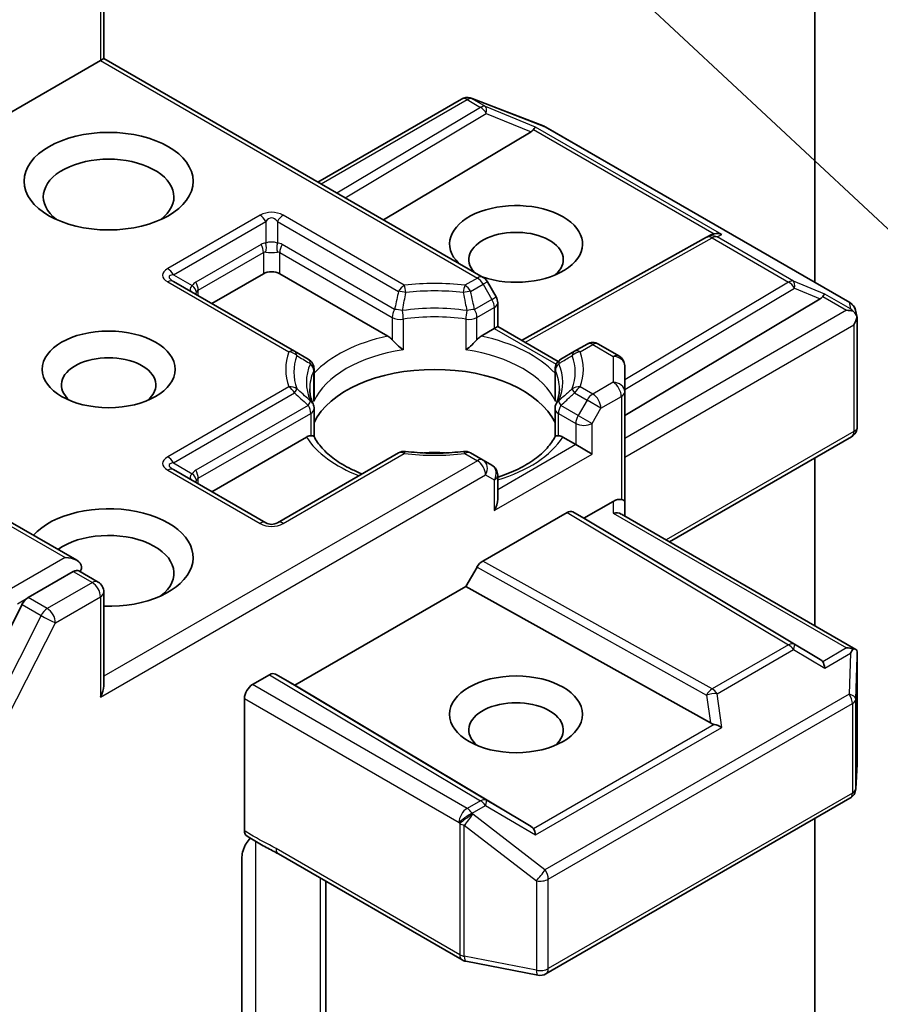
# Model space of a CAD drawing. Units: millimetres. Extents: x 0 to 7088, y 0 to 1264.
# Drawn here: x 117 to 122, y 64 to 69 of the extents above; entities that cross this region are included whole.
import ezdxf

# ---------------------------------------------------------------- set-up
doc = ezdxf.new("R2010")
doc.units = ezdxf.units.MM
for name, color, linetype, lineweight in [('Symbol (TK)', 100, 'Continuous', 18), ('Visible (ISO)', 7, 'Continuous', 35), ('Visible Narrow (ISO)', 7, 'Continuous', 25)]:
    doc.layers.add(name, color=color, linetype=linetype, lineweight=lineweight)

# ---------------------------------------------------------------- blocks, each defined once
blk = doc.blocks.new('バルーン4')
at = {"layer": 'Symbol (TK)', "color": 100}
blk.add_line((259.212, 142.704), (249.171, 152.064), dxfattribs=at)

msp = doc.modelspace()

# ---------------------------------------------------------------- linework, layer by layer
at = {"layer": 'Visible (ISO)'}
for p, q in [((121.5551, 71.4042), (121.5551, 67.4658)), ((117.8533, 69.1194), (117.8533, 68.6315)), ((117.171, 68.2376), (117.8357, 68.6213)), ((117.8357, 68.6213), (117.8533, 68.6315)), ((117.8533, 68.6315), (119.828, 67.4913)), ((118.9671, 67.9884), (119.7149, 68.4202)), ((119.7615, 68.4258), (119.7657, 68.4246)), ((119.7706, 68.423), (120.1462, 68.2784)), ((120.0773, 68.2503), (119.3089, 67.7911)), ((120.1547, 68.2744), (121.7381, 67.3602)), ((120.028, 67.1636), (120.991, 67.7006)), ((120.9932, 67.7018), (121.0144, 67.7125)), ((118.4155, 67.3557), (118.6842, 67.5109)), ((118.7691, 67.5109), (119.3323, 67.1857)), ((118.8466, 67.1069), (118.2158, 67.471)), ((119.8959, 67.3899), (119.85, 67.4694)), ((120.5651, 66.7722), (121.5834, 67.3807)), ((119.9039, 67.3599), (119.9039, 67.2352)), ((121.7667, 67.321), (121.7751, 67.2826)), ((121.7758, 67.2754), (121.7758, 66.7137)), ((119.8181, 67.1857), (119.8863, 67.2251)), ((119.9039, 67.2352), (119.8863, 67.2251)), ((119.9039, 67.2352), (120.2179, 67.0539)), ((120.3689, 67.1444), (120.3038, 67.1069)), ((120.4289, 67.1444), (120.5351, 67.0831)), ((118.9179, 67.0657), (118.8466, 67.1069)), ((120.3038, 67.1069), (120.2325, 67.0657)), ((118.9479, 66.8672), (118.9479, 67.0137)), ((120.2025, 66.8672), (120.2025, 67.0137)), ((120.5651, 66.8965), (120.5651, 67.0311)), ((120.5651, 66.325), (120.5651, 66.8965)), ((118.9479, 66.808), (118.9479, 66.6623)), ((120.2025, 66.808), (120.2025, 66.6623)), ((118.4155, 66.3759), (118.908, 66.6603)), ((120.2424, 66.6603), (120.3106, 66.6209)), ((120.7983, 66.1147), (121.7458, 66.6617)), ((120.3954, 66.5719), (120.3106, 66.6209)), ((119.3874, 66.5778), (118.7567, 66.2136)), ((119.828, 66.5402), (119.763, 66.5778)), ((121.5551, 66.5516), (121.5551, 65.6777)), ((119.8739, 66.5138), (119.828, 66.5402)), ((118.6967, 66.2136), (118.2158, 66.4912)), ((119.9039, 66.3371), (119.9039, 66.4618)), ((117.7119, 66.0187), (117.1586, 66.3381)), ((120.353, 66.2371), (120.5051, 66.325)), ((120.5651, 66.2493), (120.5651, 66.325)), ((119.8261, 66.0146), (120.2647, 66.2678)), ((120.2947, 66.2708), (120.353, 66.2371)), ((120.5476, 66.2594), (121.7684, 65.5546)), ((121.5834, 65.5018), (120.353, 66.2371)), ((117.6943, 65.9595), (117.4597, 65.8241)), ((117.7224, 65.9636), (117.8233, 65.9053)), ((119.7378, 65.882), (119.7961, 65.9829)), ((117.8533, 65.3655), (117.8533, 65.8534)), ((118.8469, 65.3676), (119.7378, 65.882)), ((121.0115, 65.1716), (119.7378, 65.882)), ((117.4271, 65.7877), (117.1102, 65.1654)), ((121.7758, 64.9604), (121.7758, 65.5221)), ((118.6277, 65.3717), (118.7162, 65.4227)), ((118.7462, 65.4257), (118.8469, 65.3676)), ((120.0773, 64.6322), (118.8469, 65.3676)), ((118.5852, 64.6104), (118.5852, 65.2982)), ((121.768, 64.8277), (121.7757, 64.9568)), ((120.1547, 63.8651), (121.7381, 64.7793)), ((121.5551, 64.6737), (121.5551, 62.586)), ((118.5725, 63.5515), (118.5725, 64.4743)), ((118.7621, 64.4899), (119.719, 63.9374)), ((119.0095, 63.2657), (119.0095, 64.3471)), ((119.7377, 63.9305), (120.1133, 63.8582))]:
    msp.add_line(p, q, dxfattribs=at)
for centre, start, end in [((119.7449, 68.3682), 73.8979, 120), ((119.749, 68.367), 68.9483, 73.8979), ((120.1247, 68.2224), 60, 68.9483), ((121.0202, 67.6482), 116.6888, 119.15), ((119.798, 67.4394), 30, 60), ((119.8439, 67.3599), 0, 30), ((121.7081, 67.3082), 12.2719, 60), ((120.3989, 67.0925), 60, 120), ((118.8879, 67.0137), 0, 60), ((120.2625, 67.0137), 120, 180), ((120.5051, 67.0311), 0, 60), ((118.8879, 66.808), 0, 24.1802), ((120.2625, 66.808), 155.8198, 180), ((121.7158, 66.7137), 300, 0), ((119.4174, 66.5258), 83.1525, 120), ((119.733, 66.5258), 60, 96.8475), ((119.8439, 66.4618), 0, 60), ((118.7267, 66.2656), 240, 300), ((117.7933, 65.8534), 0, 60), ((121.7158, 64.9604), 356.5644, 0), ((121.7081, 64.8313), 300, 356.5644), ((119.749, 63.9894), 240, 259.1066), ((120.1247, 63.9171), 259.1066, 300)]:
    msp.add_arc(centre, 0.06, start, end, dxfattribs=at)
for centre, major_axis in [((117.8781, 67.9926), (0.44, 0)), ((117.8781, 67.0128), (0.3459, 0)), ((119.9995, 65.2165), (-0.3459, 0))]:
    msp.add_ellipse(centre, major_axis=major_axis, ratio=0.57735, dxfattribs=at)
for centre, major_axis, ratio, start_param, end_param in [((119.9774, 68.2612), (0.1149, 0.0082), 0.302625, 5.74312, 6.060286), ((120.0755, 68.2209), (-0.0265, -0.054), 0.113726, 3.275867, 3.919368), ((117.8781, 67.911), (-0.34, 0), 0.57735, 2.494185, 6.930593), ((119.9995, 67.666), (0.3459, 0), 0.57735, 4.176986, 9.960181), ((119.9995, 67.5844), (-0.2459, 0), 0.57735, 2.543185, 6.771764), ((121.0303, 67.6533), (-0.0414, -0.0575), 0.800195, 3.865221, 4.134054), ((121.0454, 67.6609), (-0.0635, 0.0018), 0.926803, 4.32717, 4.970672), ((118.7267, 67.4864), (-0.06, 0), 0.57735, 3.926991, 5.497787), ((121.4836, 67.3916), (0.1149, 0.0082), 0.302625, 5.74312, 6.060286), ((121.5816, 67.3513), (-0.0265, -0.054), 0.113726, 3.275867, 3.919368), ((121.7201, 67.2714), (0.0849, 0), 0.57735, 1.161726, 1.570796), ((121.7155, 67.274), (0.0443, -0.0607), 0.753019, 1.725636, 1.960067), ((121.7158, 67.2689), (0.0424, 0.0735), 0.57735, 4.712389, 5.257708), ((121.7158, 67.2726), (-0.0598, -0.0064), 0.753019, 3.060817, 3.300896), ((117.8781, 66.9312), (-0.2459, 0), 0.57735, 2.543185, 6.881593), ((119.5752, 66.6372), (0.65, 0), 0.57735, 0.265163, 2.87643), ((119.5752, 66.3841), (0.34, 0), 0.57735, 1.40444, 1.737153), ((117.8781, 66.033), (0.44, 0), 0.57735, 4.655875, 8.951579), ((119.8439, 66.3025), (-0.0424, -0.0735), 0.57735, 1.570796, 2.356194), ((120.5051, 66.276), (0.0533, 0.0533), 0.517638, 0.30774, 1.093138), ((120.5051, 66.325), (0.06, 0), 0.239146, 0, 0.785398), ((120.2647, 66.2188), (-0.03, -0.052), 0.57735, 3.141667, 3.92714), ((120.5051, 66.2146), (-0.0554, -0.032), 0.717439, 3.534292, 4.31969), ((117.8781, 65.9514), (0.34, 0), 0.57735, 5.635778, 8.742939), ((117.6519, 65.984), (0.0849, 0), 0.57735, 0, 1.570796), ((119.8261, 65.9656), (0.03, 0.052), 0.57735, 0.785547, 1.57102), ((117.6943, 66.0085), (0.03, -0.052), 0.57735, 0.159548, 0.785398), ((117.4597, 65.7751), (0.03, 0.052), 0.57735, 0.785398, 1.661456), ((121.7201, 65.5132), (0.0849, 0), 0.57735, 1.161726, 1.570796), ((121.7155, 65.5105), (0.0631, 0.105), 0.078219, 4.994455, 5.228886), ((121.7158, 65.5193), (0.002, 0.1147), 0.522738, 4.711027, 4.985754), ((121.4836, 65.4909), (0.1149, -0.0082), 0.302625, 0.222899, 0.540065), ((121.5816, 65.4332), (0.0003, 0.0676), 0.402499, 5.084808, 5.728309), ((118.7162, 65.3738), (-0.03, -0.052), 0.57735, 3.141667, 3.92714), ((118.6277, 65.3227), (0.03, 0.052), 0.57735, 0.785398, 2.356194), ((117.7933, 65.3308), (0.0424, 0.0735), 0.57735, 4.712389, 5.497787), ((119.9995, 65.1349), (-0.2459, 0), 0.57735, 2.543185, 6.881593), ((121.0303, 65.2292), (0.0414, -0.0575), 0.800195, 5.242391, 5.559557), ((121.0454, 65.1236), (-0.0618, 0.0301), 0.49001, 4.534233, 5.177735), ((119.9774, 64.6214), (0.1149, -0.0082), 0.302625, 0.222899, 0.540065), ((120.0755, 64.5637), (0.0003, 0.0676), 0.402499, 5.084808, 5.728309)]:
    msp.add_ellipse(centre, major_axis=major_axis, ratio=ratio, start_param=start_param, end_param=end_param, dxfattribs=at)
for points, knots in [([(121.7538, 67.3163), (121.7549, 67.3154), (121.7559, 67.3146), (121.7612, 67.3096), (121.7657, 67.3039), (121.7708, 67.2949), (121.7728, 67.2904), (121.7741, 67.2861)], [0.25088677, 0.25088677, 0.25088677, 0.25088677, 0.25287797, 0.25287797, 0.26195842, 0.26195842, 0.26838803, 0.26838803, 0.26838803, 0.26838803]), ([(119.3323, 67.1857), (119.3383, 67.1822), (119.3453, 67.1767), (119.3521, 67.1697), (119.3534, 67.1684), (119.3546, 67.167)], [0.04657055, 0.04657055, 0.04657055, 0.04657055, 0.05926883, 0.05926883, 0.06200755, 0.06200755, 0.06200755, 0.06200755]), ([(119.3546, 67.167), (119.3559, 67.1654), (119.3573, 67.1639), (119.365, 67.1556), (119.3722, 67.1484), (119.3903, 67.1318), (119.4013, 67.1227), (119.4118, 67.115), (119.4119, 67.1149), (119.4121, 67.1148)], [0.07370942, 0.07370942, 0.07370942, 0.07370942, 0.07689728, 0.07689728, 0.09104832, 0.09104832, 0.10999389, 0.10999389, 0.11026996, 0.11026996, 0.11026996, 0.11026996]), ([(119.7383, 67.1148), (119.7385, 67.1149), (119.7386, 67.115), (119.7491, 67.1227), (119.76, 67.1318), (119.7782, 67.1484), (119.7854, 67.1556), (119.7931, 67.1639), (119.7944, 67.1654), (119.7958, 67.167)], [-0.0003377, -0.0003377, -0.0003377, -0.0003377, 0, 0, 0.02317523, 0.02317523, 0.04048552, 0.04048552, 0.04438508, 0.04438508, 0.04438508, 0.04438508]), ([(119.7958, 67.167), (119.797, 67.1684), (119.7983, 67.1697), (119.805, 67.1767), (119.8121, 67.1822), (119.8181, 67.1857)], [0.12507606, 0.12507606, 0.12507606, 0.12507606, 0.12781478, 0.12781478, 0.14051307, 0.14051307, 0.14051307, 0.14051307]), ([(118.9426, 66.8326), (118.9403, 66.8379), (118.9382, 66.8431), (118.9344, 66.8537), (118.9328, 66.8589), (118.93, 66.8694), (118.9289, 66.8746), (118.927, 66.885), (118.9263, 66.8902), (118.9254, 66.9005), (118.9252, 66.9057), (118.9252, 66.9109)], [3.6733424, 3.6733424, 3.6733424, 3.6733424, 3.7240721, 3.7240721, 3.7748018, 3.7748018, 3.8255314, 3.8255314, 3.8762611, 3.8762611, 3.9269908, 3.9269908, 3.9269908, 3.9269908]), ([(120.2252, 66.9109), (120.2252, 66.9057), (120.225, 66.9005), (120.2241, 66.8902), (120.2234, 66.885), (120.2215, 66.8746), (120.2204, 66.8694), (120.2176, 66.8589), (120.216, 66.8537), (120.2122, 66.8431), (120.2101, 66.8379), (120.2077, 66.8326)], [0.7853982, 0.7853982, 0.7853982, 0.7853982, 0.8361278, 0.8361278, 0.8868575, 0.8868575, 0.9375872, 0.9375872, 0.9883169, 0.9883169, 1.0390466, 1.0390466, 1.0390466, 1.0390466]), ([(118.946, 66.8457), (118.946, 66.8459), (118.9461, 66.8461), (118.9473, 66.8533), (118.9479, 66.8603), (118.9479, 66.8672)], [-0.0003377, -0.0003377, -0.0003377, -0.0003377, 0, 0, 0.01070295, 0.01070295, 0.01070295, 0.01070295]), ([(120.2025, 66.8672), (120.2025, 66.8603), (120.2031, 66.8533), (120.2043, 66.8461), (120.2044, 66.8459), (120.2044, 66.8457)], [0.101244309, 0.101244309, 0.101244309, 0.101244309, 0.109993893, 0.109993893, 0.110269957, 0.110269957, 0.110269957, 0.110269957]), ([(118.908, 66.6603), (118.914, 66.6637), (118.9211, 66.6663), (118.9279, 66.6672), (118.9291, 66.6673), (118.9303, 66.6673)], [0.04657055, 0.04657055, 0.04657055, 0.04657055, 0.05926883, 0.05926883, 0.06200755, 0.06200755, 0.06200755, 0.06200755]), ([(118.9303, 66.6673), (118.9317, 66.6673), (118.9329, 66.6673), (118.9393, 66.6671), (118.9431, 66.6664), (118.9465, 66.6645), (118.9472, 66.6638), (118.9475, 66.663)], [0.07370942, 0.07370942, 0.07370942, 0.07370942, 0.07689728, 0.07689728, 0.09104832, 0.09104832, 0.09732185, 0.09732185, 0.09732185, 0.09732185]), ([(119.1979, 66.4684), (119.1778, 66.4763), (119.1585, 66.4848), (119.1084, 66.5096), (119.0796, 66.5269), (119.0291, 66.5636), (119.0074, 66.583), (118.9718, 66.6227), (118.9578, 66.6429), (118.9475, 66.663)], [2.9532972, 2.9532972, 2.9532972, 2.9532972, 3.0639044, 3.0639044, 3.2561664, 3.2561664, 3.4484283, 3.4484283, 3.6406903, 3.6406903, 3.6406903, 3.6406903]), ([(120.2028, 66.663), (120.1926, 66.6429), (120.1786, 66.6227), (120.143, 66.583), (120.1213, 66.5636), (120.0708, 66.5269), (120.042, 66.5096), (119.9784, 66.4781), (119.9436, 66.464), (119.9056, 66.4516), (119.9048, 66.4513), (119.9039, 66.451)], [1.0716987, 1.0716987, 1.0716987, 1.0716987, 1.2639606, 1.2639606, 1.4562226, 1.4562226, 1.6484845, 1.6484845, 1.8407465, 1.8407465, 1.8452746, 1.8452746, 1.8452746, 1.8452746]), ([(120.2028, 66.663), (120.2032, 66.6638), (120.2039, 66.6645), (120.2072, 66.6664), (120.2111, 66.6671), (120.2175, 66.6673), (120.2187, 66.6673), (120.2201, 66.6673)], [0.01550111, 0.01550111, 0.01550111, 0.01550111, 0.02317523, 0.02317523, 0.04048552, 0.04048552, 0.04438508, 0.04438508, 0.04438508, 0.04438508]), ([(120.2201, 66.6673), (120.2213, 66.6673), (120.2225, 66.6672), (120.2293, 66.6663), (120.2364, 66.6637), (120.2424, 66.6603)], [0.12507606, 0.12507606, 0.12507606, 0.12507606, 0.12781478, 0.12781478, 0.14051307, 0.14051307, 0.14051307, 0.14051307]), ([(119.4246, 66.5854), (119.4443, 66.583), (119.4643, 66.5811), (119.5044, 66.5783), (119.5246, 66.5773), (119.5651, 66.5763), (119.5853, 66.5763), (119.6258, 66.5773), (119.6459, 66.5783), (119.6861, 66.5811), (119.7061, 66.583), (119.7258, 66.5854)], [3.7219243, 3.7219243, 3.7219243, 3.7219243, 3.8039509, 3.8039509, 3.8859775, 3.8859775, 3.9680041, 3.9680041, 4.0500307, 4.0500307, 4.1320573, 4.1320573, 4.1320573, 4.1320573]), ([(117.6943, 65.9595), (117.6997, 65.9626), (117.7054, 65.9647), (117.7155, 65.9659), (117.7199, 65.9651), (117.7224, 65.9636)], [0.18514723, 0.18514723, 0.18514723, 0.18514723, 0.19652842, 0.19652842, 0.20790962, 0.20790962, 0.20790962, 0.20790962]), ([(121.7538, 65.5581), (121.7548, 65.5581), (121.7557, 65.5581), (121.7612, 65.5576), (121.7653, 65.5564), (121.7706, 65.5533), (121.7728, 65.5514), (121.7741, 65.5493)], [0.38103122, 0.38103122, 0.38103122, 0.38103122, 0.3827419, 0.3827419, 0.39176165, 0.39176165, 0.39855364, 0.39855364, 0.39855364, 0.39855364]), ([(118.5969, 64.5834), (118.5951, 64.5845), (118.5934, 64.586), (118.5898, 64.5904), (118.5881, 64.5938), (118.5858, 64.6014), (118.5852, 64.6057), (118.5852, 64.6104)], [0.02945478, 0.02945478, 0.02945478, 0.02945478, 0.03514583, 0.03514583, 0.04375267, 0.04375267, 0.05234509, 0.05234509, 0.05234509, 0.05234509]), ([(118.5852, 64.5266), (118.588, 64.5327), (118.5912, 64.5387), (118.6, 64.5534), (118.6075, 64.5636), (118.6149, 64.572)], [-0.12372129, -0.12372129, -0.12372129, -0.12372129, -0.11442593, -0.11442593, -0.09791263, -0.09791263, -0.09791263, -0.09791263]), ([(118.7621, 64.4899), (118.7523, 64.4956), (118.7422, 64.501), (118.7212, 64.512), (118.7103, 64.5175), (118.6879, 64.5293), (118.6764, 64.5354), (118.6533, 64.5485), (118.6417, 64.5553), (118.619, 64.5693), (118.6078, 64.5764), (118.5969, 64.5834)], [0, 0, 0, 0, 0.0230516, 0.0230516, 0.0461031, 0.0461031, 0.0691547, 0.0691547, 0.0922062, 0.0922062, 0.1152578, 0.1152578, 0.1152578, 0.1152578]), ([(118.5852, 64.5266), (118.5824, 64.5202), (118.5799, 64.5138), (118.5747, 64.497), (118.5725, 64.4842), (118.5725, 64.4743)], [0.12372129, 0.12372129, 0.12372129, 0.12372129, 0.13336973, 0.13336973, 0.15144403, 0.15144403, 0.15144403, 0.15144403])]:
    msp.add_open_spline(points, degree=3, knots=knots, dxfattribs=at)
at = {"layer": 'Visible Narrow (ISO)'}
for p, q in [((117.8357, 69.0949), (117.8357, 68.6213)), ((117.8357, 68.6213), (119.798, 67.4884)), ((118.9847, 67.9783), (119.7449, 68.4172)), ((119.7449, 68.4172), (119.8141, 68.3772)), ((119.7704, 68.4221), (119.7745, 68.4209)), ((119.8395, 68.3821), (119.7704, 68.4221)), ((119.7745, 68.4209), (120.1501, 68.2763)), ((119.8141, 68.3772), (119.067, 67.9307)), ((119.1092, 67.9064), (119.8446, 68.3459)), ((120.1009, 68.2748), (119.8395, 68.3821)), ((119.8446, 68.3459), (120.0773, 68.2503)), ((120.09, 68.2615), (121.0308, 67.7183)), ((121.0709, 67.7148), (120.1009, 68.2748)), ((120.1501, 68.2763), (121.7335, 67.3621)), ((118.6667, 67.815), (118.1858, 67.5373)), ((118.2158, 67.5057), (118.6967, 67.7833)), ((118.6967, 67.7833), (118.6967, 67.6707)), ((118.7567, 67.7833), (118.7567, 67.6707)), ((118.7567, 67.7833), (119.3874, 67.4191)), ((119.4174, 67.4508), (118.7867, 67.815)), ((120.0454, 67.1535), (121.0202, 67.6972)), ((121.0202, 67.6972), (121.4182, 67.4674)), ((121.0457, 67.7021), (121.0709, 67.7148)), ((121.4437, 67.4723), (121.0457, 67.7021)), ((118.6718, 67.663), (118.3324, 67.4671)), ((119.367, 67.325), (118.7815, 67.663)), ((118.3448, 67.4253), (118.6842, 67.6212)), ((118.6842, 67.6212), (118.6842, 67.5109)), ((118.7691, 67.5109), (118.7691, 67.6212)), ((118.7691, 67.6212), (119.3546, 67.2832)), ((118.2158, 67.5057), (118.3133, 67.4494)), ((119.798, 67.4884), (119.733, 67.4508)), ((121.6071, 67.4052), (121.4437, 67.4723)), ((118.1858, 67.4681), (118.8166, 67.1039)), ((118.3448, 67.3966), (118.3448, 67.4253)), ((119.763, 67.4191), (119.828, 67.4567)), ((119.85, 67.4694), (119.828, 67.4567)), ((119.828, 67.4567), (119.8739, 67.3773)), ((121.4182, 67.4674), (120.5651, 66.9576)), ((120.5651, 66.9079), (121.4488, 67.436)), ((121.4488, 67.436), (121.5834, 67.3807)), ((119.8739, 67.3773), (119.7834, 67.325)), ((119.8739, 67.3773), (119.8959, 67.3899)), ((121.5962, 67.3919), (121.7201, 67.3204)), ((121.741, 67.3279), (121.6071, 67.4052)), ((119.7958, 67.2832), (119.8863, 67.3354)), ((119.8863, 67.3354), (119.8863, 67.2251)), ((121.7201, 67.3204), (120.5651, 66.6536)), ((121.7335, 67.3621), (121.741, 67.3279)), ((119.3546, 67.2832), (119.3546, 67.167)), ((119.4121, 67.2741), (119.4121, 67.1148)), ((119.7383, 67.2741), (119.7383, 67.1148)), ((119.7958, 67.167), (119.7958, 67.2832)), ((119.8863, 67.2251), (120.2082, 67.0393)), ((120.5651, 66.5556), (121.7583, 67.2444)), ((121.7583, 67.2444), (121.7583, 66.6892)), ((120.3338, 67.1039), (120.3989, 67.1415)), ((120.3989, 67.1415), (120.5051, 67.0801)), ((120.5051, 67.0801), (120.5051, 66.9455)), ((118.946, 66.8457), (118.946, 67.005)), ((120.2044, 66.8457), (120.2044, 67.005)), ((118.8166, 66.9217), (118.1858, 66.5576)), ((120.3989, 66.8842), (120.3338, 66.9217)), ((120.5051, 66.9455), (120.3989, 66.8842)), ((118.2158, 66.5259), (118.8466, 66.89)), ((120.3038, 66.89), (120.3689, 66.8525)), ((120.4413, 66.8107), (120.5476, 66.872)), ((120.5476, 66.872), (120.5476, 66.3351)), ((118.9179, 66.8253), (118.3324, 66.4873)), ((120.323, 66.7731), (120.2325, 66.8253)), ((120.3689, 66.8525), (120.323, 66.7731)), ((120.4413, 66.8107), (120.3689, 66.8525)), ((120.3954, 66.7312), (120.4413, 66.8107)), ((118.3448, 66.4455), (118.9303, 66.7835)), ((118.9303, 66.7835), (118.9303, 66.6673)), ((120.2201, 66.6673), (120.2201, 66.7835)), ((120.2201, 66.7835), (120.3106, 66.7312)), ((120.323, 66.7731), (120.3954, 66.7312)), ((120.3106, 66.7312), (120.3106, 66.6209)), ((120.3954, 66.5719), (120.3954, 66.7312)), ((121.7583, 66.6892), (120.7807, 66.1248)), ((120.3106, 66.6209), (119.9039, 66.3861)), ((118.7867, 66.2107), (119.4174, 66.5748)), ((119.733, 66.5748), (119.798, 66.5373)), ((119.8863, 66.278), (120.3954, 66.5719)), ((119.798, 66.5373), (117.8533, 65.4145)), ((118.2158, 66.5259), (118.3133, 66.4696)), ((117.8357, 65.3063), (119.8405, 66.4638)), ((118.1858, 66.4883), (118.6667, 66.2107)), ((119.8405, 66.4638), (119.8863, 66.4373)), ((118.3448, 66.4168), (118.3448, 66.4455)), ((119.8863, 66.4373), (119.8863, 66.278)), ((117.1286, 66.3351), (117.6519, 66.033)), ((120.5051, 66.325), (120.5051, 66.2636)), ((120.2647, 66.2678), (121.4182, 65.5784)), ((121.4488, 65.5811), (120.2947, 66.2708)), ((120.5051, 66.2636), (121.7201, 65.5622)), ((117.6519, 66.033), (117.3606, 65.8649)), ((121.0202, 65.3486), (119.8261, 66.0146)), ((117.6943, 65.9595), (117.7933, 65.9024)), ((119.7961, 65.9829), (120.9907, 65.3166)), ((117.7933, 65.9024), (117.5587, 65.7669)), ((117.403, 65.7914), (117.4597, 65.8241)), ((117.4271, 65.7877), (117.5261, 65.7305)), ((117.5587, 65.7669), (117.4597, 65.8241)), ((117.6011, 65.6935), (117.8357, 65.8289)), ((117.8357, 65.8289), (117.8357, 65.3063)), ((117.5261, 65.7305), (117.2091, 65.1083)), ((117.2842, 65.0712), (117.6011, 65.6935)), ((121.4182, 65.5784), (121.0202, 65.3486)), ((121.5834, 65.5018), (121.4488, 65.5811)), ((121.0457, 65.3241), (121.4437, 65.5539)), ((121.4437, 65.5539), (121.6071, 65.4577)), ((121.7201, 65.5622), (121.5962, 65.4906)), ((121.6071, 65.4577), (121.741, 65.535)), ((121.741, 65.535), (121.7335, 65.3212)), ((121.768, 65.2955), (121.7758, 65.5181)), ((121.7758, 65.5181), (121.7758, 64.9592)), ((118.7162, 65.4227), (119.8141, 64.7666)), ((119.8446, 64.7692), (118.7462, 65.4257)), ((119.7449, 64.7266), (118.6277, 65.3717)), ((121.7335, 65.3212), (120.1501, 64.407)), ((121.0709, 65.1481), (121.0457, 65.3241)), ((118.5852, 65.2982), (119.7025, 64.6531)), ((120.1671, 64.358), (121.7505, 65.2722)), ((120.9907, 65.3166), (121.0115, 65.1716)), ((121.7505, 65.2722), (121.7505, 64.8068)), ((121.768, 64.8301), (121.768, 65.2955)), ((121.0308, 65.1642), (120.09, 64.6211)), ((120.1009, 64.5882), (121.0709, 65.1481)), ((121.7758, 64.9592), (121.768, 64.8301)), ((121.7505, 64.8068), (120.1671, 63.8926)), ((119.8141, 64.7666), (119.7449, 64.7266)), ((120.0773, 64.6322), (119.8446, 64.7692)), ((119.7704, 64.7021), (119.8395, 64.7421)), ((119.8395, 64.7421), (120.1009, 64.5882)), ((119.7025, 64.6531), (119.7066, 64.6472)), ((119.7745, 64.6962), (119.7704, 64.7021)), ((120.1501, 64.407), (119.7745, 64.6962)), ((119.7066, 64.6472), (119.7066, 63.9649)), ((119.7301, 63.9565), (119.7301, 64.6388)), ((119.7301, 64.6388), (120.1057, 64.3496)), ((118.6438, 63.521), (118.6438, 64.5542)), ((119.7066, 63.9649), (118.7497, 64.5174)), ((118.9802, 64.364), (118.9802, 63.3254)), ((120.1057, 64.3496), (120.1057, 63.8842)), ((120.1671, 63.8926), (120.1671, 64.358)), ((120.1057, 63.8842), (119.7301, 63.9565))]:
    msp.add_line(p, q, dxfattribs=at)
for centre, start, end in [((118.7267, 67.711), 60, 120), ((118.7267, 66.3146), 240, 300)]:
    msp.add_arc(centre, 0.12, start, end, dxfattribs=at)
for centre, major_axis, ratio, start_param, end_param in [((119.7449, 68.3682), (-0.03, 0.052), 0.57735, 5.497787, 6.283185), ((119.7449, 68.3682), (0.03, 0.052), 0.57735, 0.141897, 0.785398), ((119.7449, 68.3682), (0.0166, 0.0576), 0.80829, 6.08579, 6.283185), ((119.749, 68.367), (0.0166, 0.0576), 0.80829, 6.08579, 6.283185), ((119.749, 68.367), (0.0216, 0.056), 0.536056, 6.145972, 6.283185), ((119.8141, 68.3283), (0.03, 0.052), 0.57735, 0.141897, 0.785398), ((119.8141, 68.3283), (0.0308, -0.0515), 0.587238, 1.561933, 2.347405), ((119.8141, 68.3283), (0.0228, 0.0555), 0.405353, 5.195867, 6.156534), ((120.1247, 68.2224), (0.0216, 0.056), 0.536056, 6.145972, 6.283185), ((120.1247, 68.2224), (0.03, 0.052), 0.57735, 0, 0.141897), ((118.6667, 67.766), (0.03, -0.052), 0.57735, 1.570796, 2.356194), ((118.7267, 67.662), (0, 0.14), 0.428571, 5.759587, 6.806784), ((118.7867, 67.766), (-0.03, -0.052), 0.57735, 3.926991, 4.712389), ((118.7267, 67.6373), (-0.06, 0), 0.642734, 4.18879, 5.235988), ((121.0202, 67.6482), (-0.0292, 0.0524), 0.56729, 5.506278, 6.283185), ((121.0202, 67.6482), (-0.0269, 0.0536), 0.989286, 5.370851, 6.283185), ((121.0202, 67.6482), (0.03, 0.052), 0.57735, 0.141897, 0.785398), ((118.7567, 67.5161), (-0.0849, 0.147), 0.57735, 6.021386, 6.283185), ((118.6418, 67.6457), (0.03, -0.052), 0.57735, 0.785398, 1.570796), ((118.6667, 67.6534), (0.0053, -0.0598), 0.539888, 0.997388, 1.816305), ((118.7867, 67.6534), (-0.0053, -0.0598), 0.539888, 4.466881, 5.285798), ((118.6967, 67.5161), (0.0849, 0.147), 0.57735, 0, 0.261799), ((118.8115, 67.6457), (-0.03, -0.052), 0.57735, 4.712389, 5.497787), ((118.7267, 67.4987), (-0.0388, 0.1241), 0.368973, 6.10396, 6.36576), ((118.7267, 67.6373), (0.06, 0), 0.267949, 4.18879, 5.235988), ((118.7267, 67.4987), (0.0388, 0.1241), 0.368973, 6.200611, 6.46241), ((118.3658, 67.5027), (-0.2078, 0), 0.333333, 5.759587, 6.806784), ((118.1858, 67.4884), (0.03, -0.052), 0.57735, 1.570796, 2.356194), ((118.3658, 67.4537), (-0.173, 0.0415), 0.189495, 5.805041, 6.852239), ((118.1858, 67.4191), (0.03, 0.052), 0.57735, 0, 0.785398), ((119.798, 67.4394), (0.03, 0.052), 0.57735, 0, 0.785398), ((119.798, 67.4394), (-0.03, 0.052), 0.57735, 4.712389, 5.497787), ((121.4182, 67.4184), (0.03, 0.052), 0.57735, 0.141897, 0.785398), ((121.4182, 67.4184), (0.0228, 0.0555), 0.405353, 5.195867, 6.156534), ((118.3873, 67.4414), (-0.0852, -0.0128), 0.398336, 5.699996, 6.747194), ((118.4173, 67.3201), (-0.0849, 0.147), 0.57735, 0, 0.261799), ((118.2833, 67.4321), (0.0491, -0.0345), 0.539888, 0.506371, 1.325288), ((118.3024, 67.4498), (0.03, -0.052), 0.57735, 0.785398, 1.570796), ((118.3873, 67.3028), (-0.0388, 0.1241), 0.368973, 0.082574, 0.344374), ((119.4174, 67.4018), (0.03, 0.052), 0.57735, 0.785398, 1.570796), ((119.5752, 67.0128), (-0.7749, 0), 0.57735, 4.507322, 4.917456), ((119.4174, 67.4018), (0.0072, -0.0596), 0.166265, 1.730698, 2.516096), ((119.5752, 66.9985), (0.7324, 0), 0.57735, 1.36573, 1.775863), ((119.733, 67.4018), (0.0072, 0.0596), 0.166265, 0.625496, 1.410895), ((119.733, 67.4018), (0.03, -0.052), 0.57735, 1.570796, 2.356194), ((121.4182, 67.4184), (0.0308, -0.0515), 0.587238, 1.561933, 2.347405), ((118.3873, 67.4414), (-0.0572, -0.0588), 0.308814, 5.451988, 5.641526), ((119.4174, 67.4018), (0.0585, -0.0132), 0.205994, 1.469141, 2.154565), ((119.733, 67.4018), (0.0585, 0.0132), 0.205994, 0.987028, 1.672452), ((119.8439, 67.3599), (0.03, -0.052), 0.57735, 0.785398, 1.570796), ((119.397, 67.3077), (-0.03, -0.052), 0.57735, 4.712389, 5.497787), ((119.397, 67.3077), (-0.0587, 0.0122), 0.216458, 4.575247, 5.292642), ((119.5752, 66.9455), (-0.6676, 0), 0.57735, 4.458741, 4.966037), ((119.397, 67.3077), (0.0089, -0.0593), 0.204889, 0.939906, 1.725304), ((119.7534, 67.3077), (-0.0089, -0.0593), 0.204889, 4.557881, 5.34328), ((119.7534, 67.3077), (-0.0587, -0.0122), 0.216458, 4.132136, 4.849531), ((119.7534, 67.3077), (0.03, -0.052), 0.57735, 0.785398, 1.570797), ((119.8439, 67.3599), (0.06, 0), 0.57735, 5.497787, 6.283185), ((121.7081, 67.3082), (0.0586, 0.0128), 0.989419, 0, 0.920439), ((121.7081, 67.3082), (0.03, 0.052), 0.57735, 0, 0.141897), ((119.397, 67.3077), (0.06, 0), 0.57735, 3.926991, 4.966037), ((119.5752, 66.9109), (0.65, 0), 0.57735, 1.317148, 1.824445), ((119.7534, 67.3077), (0.06, 0), 0.57735, 4.458741, 5.497787), ((119.5752, 66.8005), (-0.71, 0), 0.57735, 5.061546, 5.795663), ((119.5752, 66.8005), (-0.71, 0), 0.57735, 3.629115, 4.363231), ((119.5752, 66.7515), (-0.65, 0), 0.57735, 4.966037, 6.029537), ((119.5752, 66.7515), (0.65, 0), 0.57735, 0.253648, 1.317148), ((120.3989, 67.0925), (-0.03, 0.052), 0.57735, 5.497787, 6.283185), ((120.3989, 67.0925), (0.03, 0.052), 0.57735, 0, 0.785398), ((119.5752, 67.0128), (-0.7749, 0), 0.57735, 6.078119, 6.488252), ((118.8166, 67.0549), (0.03, 0.052), 0.57735, 0, 0.785398), ((118.8166, 67.0549), (-0.0564, 0.0203), 0.799389, 4.207384, 4.992782), ((119.5752, 66.9985), (-0.7324, 0), 0.57735, 6.078119, 6.488252), ((118.8166, 67.0549), (0.03, 0.052), 0.556765, 5.597761, 6.283185), ((118.8879, 67.0137), (0.03, 0.052), 0.540482, 5.565791, 6.283185), ((120.2625, 67.0137), (-0.03, 0.052), 0.540482, 0, 0.717395), ((120.3338, 67.0549), (-0.03, 0.052), 0.556765, 0, 0.685424), ((120.3338, 67.0549), (-0.0564, -0.0203), 0.799389, 4.431996, 5.217394), ((119.5752, 66.9985), (0.7324, 0), 0.57735, 6.078119, 6.488252), ((120.3338, 67.0549), (-0.03, 0.052), 0.57735, 5.497787, 6.283185), ((119.5752, 67.0128), (0.7749, 0), 0.57735, 6.078119, 6.488252), ((120.5051, 67.0311), (0.03, 0.052), 0.57735, 0, 0.785398), ((120.5051, 67.0311), (0.06, 0), 0.816497, 0, 1.570796), ((119.5752, 66.9455), (-0.6676, 0), 0.57735, 6.029537, 6.536834), ((118.8879, 67.0137), (0.0547, -0.0246), 0.790371, 0.341015, 1.126413), ((118.8879, 67.0137), (0.06, 0), 0.57735, 6.029537, 6.283185), ((120.2625, 67.0137), (-0.06, 0), 0.57735, 0, 0.253648), ((120.2625, 67.0137), (-0.0547, -0.0246), 0.790371, 5.156772, 5.942171), ((119.5752, 66.9455), (0.6676, 0), 0.57735, 6.029537, 6.536834), ((119.5752, 66.9109), (-0.65, 0), 0.57735, 6.029537, 6.283185), ((119.5752, 66.9109), (0.65, 0), 0.57735, 0, 0.253648), ((118.8166, 66.8727), (0.0564, 0.0203), 0.799389, 0.505005, 1.290404), ((118.8166, 66.8727), (-0.03, 0.052), 0.57735, 4.712389, 5.497787), ((118.8166, 66.8727), (0.0407, 0.0441), 0.205994, 5.296157, 5.981582), ((120.3338, 66.8727), (0.0564, -0.0203), 0.799389, 1.851189, 2.636587), ((120.3338, 66.8727), (-0.0407, 0.0441), 0.205994, 0.301604, 0.987028), ((120.3338, 66.8727), (-0.03, -0.052), 0.57735, 3.926991, 4.712389), ((120.5051, 66.8965), (-0.03, 0.052), 0.57735, 3.926991, 5.497787), ((120.5051, 66.8965), (0.06, 0), 0.816497, 0, 1.570796), ((120.3989, 66.8352), (0.03, 0.052), 0.57735, 0.785398, 1.570796), ((120.3989, 66.8352), (0.03, -0.052), 0.57735, 0.785398, 2.356194), ((120.5051, 66.8965), (0.06, 0), 0.57735, 5.497787, 6.283185), ((118.8879, 66.808), (0.0399, 0.0448), 0.216458, 5.292642, 6.010036), ((118.8879, 66.808), (0.03, -0.052), 0.57735, 0.785398, 1.570796), ((118.8879, 66.808), (0.0547, 0.0246), 0.790371, 0, 0.444383), ((118.8879, 66.808), (0.06, 0), 0.57735, 5.497787, 6.283185), ((120.2625, 66.808), (-0.06, 0), 0.57735, 0, 0.785398), ((120.2625, 66.808), (-0.0547, 0.0246), 0.790371, 5.838802, 6.283185), ((120.2625, 66.808), (-0.03, -0.052), 0.57735, 4.712389, 5.497787), ((120.2625, 66.808), (-0.0399, 0.0448), 0.216458, 0.273149, 0.990544), ((120.353, 66.7557), (-0.03, -0.052), 0.57735, 4.712389, 5.497787), ((120.353, 66.7557), (0.06, 0), 0.57735, 3.926991, 5.497787), ((121.7158, 66.7137), (0.06, 0), 0.57735, 5.497787, 6.283185), ((119.5752, 66.8005), (-0.71, 0), 0.57735, 0.349157, 0.983882), ((119.5752, 66.8005), (0.71, 0), 0.57735, 5.193719, 5.934028), ((121.7158, 66.7137), (0.03, -0.052), 0.57735, 0, 0.785398), ((118.3658, 66.5229), (-0.2078, 0), 0.333333, 5.759587, 6.806784), ((118.1858, 66.5086), (0.03, -0.052), 0.57735, 1.570796, 2.356194), ((119.4174, 66.5258), (-0.03, 0.052), 0.57735, 5.497787, 6.283185), ((119.4174, 66.5258), (0.0072, 0.0596), 0.166265, 0, 0.625496), ((119.5752, 67.0128), (0.7749, 0), 0.57735, 4.507322, 4.917456), ((119.733, 66.5258), (-0.0072, 0.0596), 0.166265, 5.657689, 6.283185), ((119.733, 66.5258), (0.03, 0.052), 0.57735, 0, 0.785398), ((118.3658, 66.4739), (-0.173, 0.0415), 0.189495, 5.805041, 6.852239), ((119.798, 66.4883), (0.03, 0.052), 0.57735, 0, 0.785398), ((119.798, 66.4883), (-0.03, 0.052), 0.57735, 3.926991, 5.497787), ((119.798, 66.4883), (0.03, 0.052), 0.816497, 4.712389, 6.283185), ((119.8439, 66.4618), (0.03, 0.052), 0.816497, 4.712389, 6.283185), ((118.1858, 66.4393), (0.03, 0.052), 0.57735, 0, 0.785398), ((118.3873, 66.4616), (-0.0852, -0.0128), 0.398336, 5.699996, 6.747194), ((118.4173, 66.3403), (-0.0849, 0.147), 0.57735, 0, 0.261799), ((118.2833, 66.4523), (0.0491, -0.0345), 0.539888, 0.506371, 1.325288), ((118.3024, 66.47), (0.03, -0.052), 0.57735, 0.785398, 1.570796), ((119.8439, 66.4618), (0.06, 0), 0.57735, 5.497787, 6.283185), ((118.3873, 66.4616), (-0.0572, -0.0588), 0.308814, 5.451988, 5.641526), ((118.3873, 66.323), (-0.0388, 0.1241), 0.368973, 0.082574, 0.344374), ((118.6667, 66.1617), (0.03, 0.052), 0.57735, 0, 0.785398), ((118.7867, 66.1617), (-0.03, 0.052), 0.57735, 5.497787, 6.283185), ((117.7933, 65.8534), (0.03, 0.052), 0.57735, 0, 0.785398), ((117.7933, 65.8534), (0.03, -0.052), 0.57735, 0.785398, 2.356194), ((117.7933, 65.8534), (0.06, 0), 0.57735, 5.497787, 6.283185), ((117.5587, 65.718), (-0.03, -0.052), 0.57735, 3.926991, 4.803049), ((117.5587, 65.718), (-0.0535, 0.0272), 0.073922, 0.953375, 2.524172), ((117.5587, 65.718), (0.03, -0.052), 0.57735, 0.785398, 2.356194), ((121.4182, 65.5294), (0.0308, 0.0515), 0.587238, 0.008714, 0.794187), ((121.4182, 65.5294), (0.03, -0.052), 0.57735, 1.712693, 2.356194), ((121.4182, 65.5294), (0.0304, 0.0517), 0.192349, 5.31533, 6.275998), ((121.0202, 65.2996), (-0.0292, -0.0524), 0.56729, 3.9185, 4.703973), ((121.0202, 65.2996), (0.0594, 0.0085), 0.391583, 1.072588, 2.033255), ((121.0202, 65.2996), (-0.03, 0.052), 0.57735, 4.854286, 5.497787), ((121.7081, 65.2967), (-0.03, 0.052), 0.57735, 3.926991, 4.854286), ((121.7081, 65.2967), (0.06, -0.0021), 0.46347, 0.031924, 1.148562), ((121.7081, 65.2967), (0.06, 0), 0.57735, 5.497787, 6.248538), ((121.7158, 64.9604), (0.06, 0), 0.57735, 6.248538, 6.283185), ((121.7158, 64.9604), (0.0599, -0.0036), 0.816007, 0, 0.04895), ((121.7081, 64.8313), (0.03, -0.052), 0.57735, 0, 0.785398), ((121.7081, 64.8313), (0.06, 0), 0.57735, 5.497787, 6.248538), ((121.7081, 64.8313), (0.0599, -0.0036), 0.816007, 0, 0.04895), ((119.8141, 64.7176), (0.0308, 0.0515), 0.587238, 0.008714, 0.794187), ((119.8141, 64.7176), (0.03, -0.052), 0.57735, 1.712693, 2.356194), ((119.8141, 64.7176), (0.0304, 0.0517), 0.192349, 5.31533, 6.275998), ((119.7449, 64.6776), (-0.03, -0.052), 0.57735, 3.926991, 5.497787), ((119.7449, 64.6776), (-0.03, 0.052), 0.57735, 4.854286, 5.497787), ((119.7449, 64.6776), (-0.0493, -0.0342), 0.11547, 4.092139, 5.662936), ((119.749, 64.6717), (0.0493, 0.0342), 0.11547, 0.950547, 2.521343), ((119.749, 64.6717), (0.0366, 0.0475), 0.107211, 4.034801, 5.33394), ((119.749, 64.6717), (0.06, 0), 0.57735, 3.926991, 4.390638), ((118.7921, 64.5419), (-0.03, -0.052), 0.57735, 5.497787, 6.283185), ((120.1247, 64.3825), (-0.0366, -0.0475), 0.107211, 0.893208, 2.192348), ((120.1247, 64.3825), (-0.03, 0.052), 0.57735, 3.926991, 4.854286), ((120.1247, 64.3825), (0.06, 0), 0.57735, 4.390638, 5.497787), ((119.749, 63.9894), (-0.03, -0.052), 0.57735, 5.497787, 6.283185), ((119.749, 63.9894), (-0.06, 0), 0.57735, 0.785398, 1.249046), ((119.749, 63.9894), (-0.0113, -0.0589), 0.258199, 5.352911, 6.283185), ((120.1247, 63.9171), (-0.06, 0), 0.57735, 1.249046, 2.356194), ((120.1247, 63.9171), (-0.0113, -0.0589), 0.258199, 5.352911, 6.283185), ((120.1247, 63.9171), (0.03, -0.052), 0.57735, 0, 0.785398)]:
    msp.add_ellipse(centre, major_axis=major_axis, ratio=ratio, start_param=start_param, end_param=end_param, dxfattribs=at)
for points, knots in [([(119.3874, 67.4191), (119.3809, 67.3904), (119.3747, 67.3616), (119.3687, 67.3328), (119.3681, 67.3302), (119.3676, 67.3276), (119.367, 67.325)], [0.14164228, 0.14164228, 0.14164228, 0.14164228, 0.18683928, 0.18683928, 0.18683928, 0.19091263, 0.19091263, 0.19091263, 0.19091263]), ([(119.4077, 67.3186), (119.4082, 67.3212), (119.4086, 67.3238), (119.4091, 67.3264), (119.4145, 67.3551), (119.4202, 67.3838), (119.426, 67.4125)], [-0.19091263, -0.19091263, -0.19091263, -0.19091263, -0.18683928, -0.18683928, -0.18683928, -0.14164228, -0.14164228, -0.14164228, -0.14164228]), ([(119.7243, 67.4125), (119.7279, 67.395), (119.7314, 67.3775), (119.7349, 67.36), (119.7375, 67.3462), (119.7402, 67.3324), (119.7427, 67.3186)], [0.14617526, 0.14617526, 0.14617526, 0.14617526, 0.17374115, 0.17374115, 0.17374115, 0.19544565, 0.19544565, 0.19544565, 0.19544565]), ([(119.7834, 67.325), (119.7805, 67.3388), (119.7776, 67.3527), (119.7746, 67.3665), (119.7708, 67.384), (119.7669, 67.4016), (119.763, 67.4191)], [-0.19544564, -0.19544564, -0.19544564, -0.19544564, -0.17374115, -0.17374115, -0.17374115, -0.14617526, -0.14617526, -0.14617526, -0.14617526]), ([(118.8581, 67.0846), (118.8795, 67.0718), (118.9009, 67.059), (118.9225, 67.0461), (118.9246, 67.0448), (118.9268, 67.0435), (118.929, 67.0422)], [-0.11035009, -0.11035009, -0.11035009, -0.11035009, -0.06559298, -0.06559298, -0.06559298, -0.06107974, -0.06107974, -0.06107974, -0.06107974]), ([(120.2214, 67.0422), (120.2264, 67.0452), (120.2314, 67.0482), (120.2364, 67.0512), (120.2551, 67.0624), (120.2737, 67.0735), (120.2923, 67.0846)], [-0.19544605, -0.19544605, -0.19544605, -0.19544605, -0.18505171, -0.18505171, -0.18505171, -0.1461757, -0.1461757, -0.1461757, -0.1461757]), ([(118.929, 66.8488), (118.927, 66.8505), (118.9251, 66.8523), (118.9231, 66.854), (118.9013, 66.8732), (118.8797, 66.8927), (118.8581, 66.9124)], [-0.19091701, -0.19091701, -0.19091701, -0.19091701, -0.18684363, -0.18684363, -0.18684363, -0.14164666, -0.14164666, -0.14164666, -0.14164666]), ([(120.2923, 66.9124), (120.2788, 66.9001), (120.2653, 66.8878), (120.2517, 66.8757), (120.2416, 66.8667), (120.2315, 66.8577), (120.2214, 66.8488)], [0.14164428, 0.14164428, 0.14164428, 0.14164428, 0.16992402, 0.16992402, 0.16992402, 0.19091466, 0.19091466, 0.19091466, 0.19091466]), ([(118.8466, 66.89), (118.8683, 66.8701), (118.89, 66.8502), (118.912, 66.8306), (118.914, 66.8289), (118.9159, 66.8271), (118.9179, 66.8253)], [0.14164666, 0.14164666, 0.14164666, 0.14164666, 0.18684363, 0.18684363, 0.18684363, 0.19091701, 0.19091701, 0.19091701, 0.19091701]), ([(120.2325, 66.8253), (120.2427, 66.8344), (120.2528, 66.8436), (120.263, 66.8527), (120.2766, 66.8651), (120.2902, 66.8775), (120.3038, 66.89)], [-0.19091466, -0.19091466, -0.19091466, -0.19091466, -0.16992402, -0.16992402, -0.16992402, -0.14164428, -0.14164428, -0.14164428, -0.14164428]), ([(118.7497, 64.5174), (118.7042, 64.5436), (118.6588, 64.5644), (118.604, 64.5985), (118.5946, 64.6044), (118.5852, 64.6104)], [0, 0, 0, 0, 0.0964286, 0.0964286, 0.1163382, 0.1163382, 0.1163382, 0.1163382])]:
    msp.add_open_spline(points, degree=3, knots=knots, dxfattribs=at)

# ---------------------------------------------------------------- block references
at = {"layer": 'Symbol (TK)', "xscale": 0.5, "yscale": 0.5, "zscale": 0.5}
msp.add_blockref('バルーン4', (-7.25, -4), dxfattribs=at)

doc.saveas('drawing.dxf')
